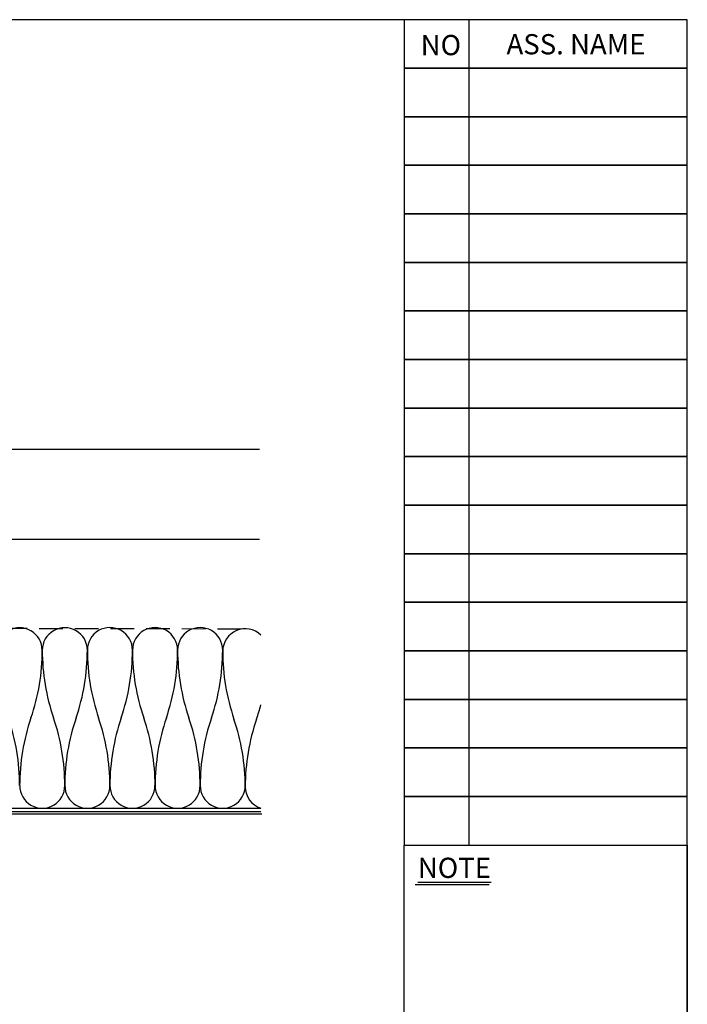
# Model space of a CAD drawing. Units: millimetres. Extents: x 9 to 304, y 8 to 209.
# Drawn here: x 215 to 304, y 77 to 209 of the extents above; entities that cross this region are included whole.
import ezdxf

# ---------------------------------------------------------------- set-up
doc = ezdxf.new("R2010")
doc.units = ezdxf.units.MM
doc.linetypes.add('HIDDEN2', pattern=[4.7625, 3.175, -1.5875])
doc.layers.add('PAPER', color=7, linetype='Continuous')
doc.styles.get("Standard").update_dxf_attribs({"font": 'txt.shx', "bigfont": 'whgtxt.shx'})
doc.linetypes.add('CMT26', pattern='A,7.5,-1,[118,CMLINE.shx,S=0.04545,R=0,X=0,Y=0],-1.5,-0.1,7.5', length=17.6)

# ---------------------------------------------------------------- blocks, each defined once
blk = doc.blocks.new('PAPER')
at = {"layer": 'PAPER', "color": 31}
for p, q in [((275.12, 208.63), (275.12, 98.47)), ((267.96, 93.19), (277.81, 93.19))]:
    blk.add_line(p, q, dxfattribs=at)
at = {"layer": 'PAPER', "color": 31, "lineweight": 30}
blk.add_lwpolyline([(9.44, 7.75), (304.28, 7.75), (304.28, 208.63), (9.44, 208.63)], close=True, dxfattribs=at)
at = {"layer": 'PAPER', "color": 31}
for points in [[(266.48, 202.15), (304.28, 202.15), (304.28, 208.63), (266.48, 208.63)], [(266.48, 98.47), (304.28, 98.47), (304.28, 208.63), (266.48, 208.63)], [(266.48, 195.67), (304.28, 195.67), (304.28, 202.15), (266.48, 202.15)], [(266.48, 189.19), (304.28, 189.19), (304.28, 195.67), (266.48, 195.67)], [(266.48, 182.71), (304.28, 182.71), (304.28, 189.19), (266.48, 189.19)], [(266.48, 176.23), (304.28, 176.23), (304.28, 182.71), (266.48, 182.71)], [(266.48, 169.75), (304.28, 169.75), (304.28, 176.23), (266.48, 176.23)], [(266.48, 163.27), (304.28, 163.27), (304.28, 169.75), (266.48, 169.75)], [(266.48, 156.79), (304.28, 156.79), (304.28, 163.27), (266.48, 163.27)], [(266.48, 150.31), (304.28, 150.31), (304.28, 156.79), (266.48, 156.79)], [(266.48, 143.83), (304.28, 143.83), (304.28, 150.31), (266.48, 150.31)], [(266.48, 137.35), (304.28, 137.35), (304.28, 143.83), (266.48, 143.83)], [(266.48, 130.87), (304.28, 130.87), (304.28, 137.35), (266.48, 137.35)], [(266.48, 124.39), (304.28, 124.39), (304.28, 130.87), (266.48, 130.87)], [(266.48, 117.91), (304.28, 117.91), (304.28, 124.39), (266.48, 124.39)], [(266.48, 111.43), (304.28, 111.43), (304.28, 117.91), (266.48, 117.91)], [(266.48, 104.95), (304.28, 104.95), (304.28, 111.43), (266.48, 111.43)], [(266.48, 98.47), (304.28, 98.47), (304.28, 104.95), (266.48, 104.95)], [(304.28, 44.47), (266.48, 44.47), (266.48, 98.47), (304.28, 98.47)]]:
    blk.add_lwpolyline(points, close=True, dxfattribs=at)
at = {"layer": 'PAPER', "color": 31, "char_height": 2.7, "attachment_point": 1}
for s, insert, width in [('{\\fGulim|b0|i0|c129|p50;NO}', (268.68, 206.59), 6.067), ('{\\fGulim|b0|i0|c129|p50;ASS. NAME}', (280.14, 206.7), 29.16), ('{\\fGulim|b0|i0|c129|p50;\\LNOTE}', (268.3, 96.78), 16.6253)]:
    blk.add_mtext(s, dxfattribs=dict(at, insert=insert, width=width))

msp = doc.modelspace()

# ---------------------------------------------------------------- linework, layer by layer
at = {"color": 7}
for p, q in [((247.18, 151.28, 0), (203.77, 151.28, 0)), ((177.58, 102.63), (247.47, 102.62))]:
    msp.add_line(p, q, dxfattribs=at)
at = {"color": 3, "linetype": 'CMT26', "ltscale": 0.3}
msp.add_line((247.17, 139.26, 0), (191.46, 139.26, 0), dxfattribs=at)
at = {"color": 6, "linetype": 'HIDDEN2'}
msp.add_line((170.12, 127.49), (245.27, 127.34), dxfattribs=at)
at = {"color": 4}
msp.add_line((177.34, 102.97), (247.35, 102.97), dxfattribs=at)
at = {"color": 1}
msp.add_line((177.36, 103.39, 0), (247.35, 103.39, 0), dxfattribs=at)
at = {"color": 253, "linetype": 'Continuous'}
for centre, radius, start, end in [((215.14, 124.47, 0), 3.01, 0, 180.0359), ((221.17, 124.47, 0), 3.01, 0, 180.0359), ((227.19, 124.48, 0), 3.01, 0, 180.0359), ((233.22, 124.48, 0), 3.01, 0, 180.0359), ((239.24, 124.48, 0), 3.01, 0, 180.0359), ((245.26, 124.33), 3.01, 46.2346, 180.0359), ((190.3, 124.47, 0), 27.86, 341.0754, 0), ((246.02, 124.47, 0), 27.86, 180, 198.9246), ((196.32, 124.47, 0), 27.86, 341.0754, 0), ((252.04, 124.47, 0), 27.86, 180, 198.9246), ((202.34, 124.48, 0), 27.86, 341.0754, 0), ((258.06, 124.48, 0), 27.86, 180, 198.9246), ((208.37, 124.48, 0), 27.86, 341.0754, 0), ((264.09, 124.48, 0), 27.86, 180, 198.9246), ((214.39, 124.48, 0), 27.86, 341.0754, 0), ((270.11, 124.32), 27.86, 180, 198.9246), ((220.42, 124.32), 27.86, 341.0754, 345.1659), ((187.28, 106.4, 0), 27.86, 0, 18.9246), ((243, 106.4, 0), 27.86, 161.0754, 180), ((193.31, 106.4, 0), 27.86, 0, 18.9246), ((249.03, 106.4, 0), 27.86, 161.0754, 180), ((199.33, 106.4, 0), 27.86, 0, 18.9246), ((255.05, 106.4, 0), 27.86, 161.0754, 180), ((205.36, 106.4, 0), 27.86, 0, 18.9246), ((261.08, 106.4, 0), 27.86, 161.0754, 180), ((211.38, 106.4, 0), 27.86, 0, 18.9246), ((267.1, 106.4, 0), 27.86, 161.0754, 180), ((217.4, 106.25), 27.86, 0, 18.9246), ((273.12, 106.25), 27.86, 161.0754, 180), ((218.16, 106.4, 0), 3.01, 179.9641, 0), ((224.18, 106.4, 0), 3.01, 179.9641, 0), ((230.2, 106.4, 0), 3.01, 179.9641, 0), ((236.23, 106.4, 0), 3.01, 179.9641, 0), ((242.25, 106.4, 0), 3.01, 179.9641, 0), ((248.28, 106.25), 3.01, 179.9641, 252.0436)]:
    msp.add_arc(centre, radius, start, end, dxfattribs=at)

# ---------------------------------------------------------------- block references
at = {"layer": 'PAPER', "color": 1}
msp.add_blockref('PAPER', (0, 0), dxfattribs=at)

doc.saveas('drawing.dxf')
